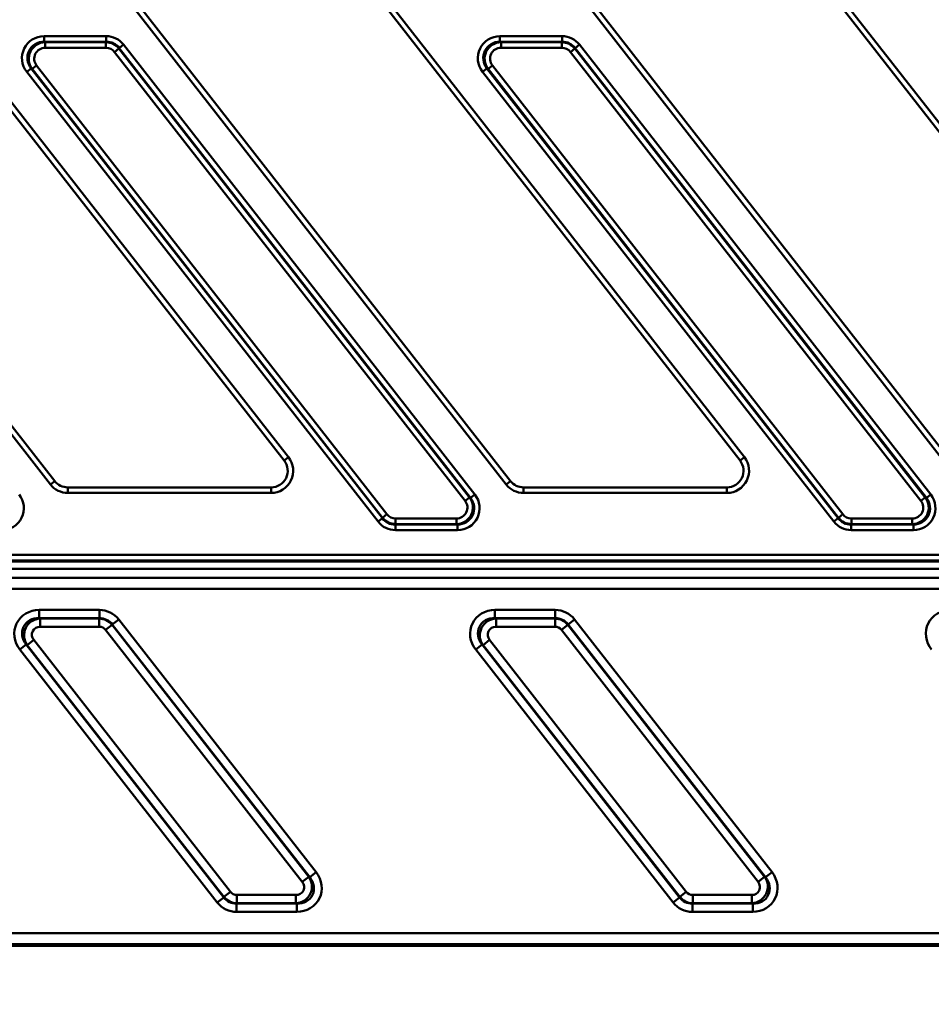
# Model space of a CAD drawing. Units: millimetres. Extents: x 1 to 642, y -29 to 291.
# Drawn here: x 107 to 140, y 152 to 188 of the extents above; entities that cross this region are included whole.
import ezdxf

# ---------------------------------------------------------------- set-up
doc = ezdxf.new("R2010")
doc.units = ezdxf.units.MM
doc.layers.add('FORMAT', color=7, linetype='Continuous')
doc.styles.add('SLDTEXTSTYLE1', font='TXT', dxfattribs={"width": 0.7})
doc.dimstyles.new('SLDDIMSTYLE0', dxfattribs={"dimtxt": 3.393075, "dimasz": 5, "dimexe": 0, "dimexo": 0.0625, "dimgap": 0.848269, "dimtad": 2, "dimdec": 0, "dimlfac": 5, "dimrnd": 1e-09, "dimzin": 12, "dimdsep": 46, "dimtxsty": 'SLDTEXTSTYLE1', "dimsah": 1, "dimcen": 0.09, "dimadec": 0, "dimazin": 3, "dimtol": 1, "dimtp": 2, "dimtm": 2, "dimtfac": 1, "dimtdec": 0, "dimtofl": 0, "dimtmove": 0, "dimatfit": 3, "dimfxl": 0, "dimfrac": 2, "dimtolj": 1, "dimarcsym": 0})

# ---------------------------------------------------------------- blocks, each defined once
blk = doc.blocks.new('_D')
at = {"layer": 'FORMAT'}
for p, q in [((44.767, 167.208), (44.767, 134.466)), ((235.568, 167.208), (235.568, 134.466)), ((44.767, 135.466), (235.568, 135.466))]:
    blk.add_line(p, q, dxfattribs=at)
for points in [[(44.767, 135.466), (49.767, 135.026), (49.767, 135.906)], [(235.568, 135.466), (230.568, 135.906), (230.568, 135.026)]]:
    blk.add_solid(points, dxfattribs=at)
at = {"layer": 'FORMAT', "char_height": 3.3931, "attachment_point": 1, "style": 'SLDTEXTSTYLE1'}
for s, insert in [('±2', (144.305, 139.84)), ('954', (136.654, 139.84))]:
    blk.add_mtext(s, dxfattribs=dict(at, insert=insert))

msp = doc.modelspace()

# ---------------------------------------------------------------- linework, layer by layer
at = {"color": 7, "linetype": 'Continuous', "lineweight": 50}
for p, q in [((116.242503, 171.77951), (89.521011, 205.981459)), ((89.678613, 206.104592), (116.400105, 171.902642)), ((132.739739, 171.77951), (106.018248, 205.981459)), ((106.17585, 206.104592), (132.897341, 171.902642)), ((149.236976, 171.77951), (122.515484, 205.981459)), ((122.673086, 206.104592), (149.394578, 171.902642)), ((81.215092, 205.242666), (107.936584, 171.040716)), ((97.712329, 205.242666), (124.433821, 171.040716)), ((114.209566, 205.242666), (140.931058, 171.040716)), ((107.778982, 170.917583), (81.05749, 205.119533)), ((124.276219, 170.917583), (97.554727, 205.119533)), ((140.773455, 170.917583), (114.051964, 205.119533)), ((107.553177, 186.932257), (107.553177, 187.131496)), ((107.553177, 187.131496), (109.802665, 187.131496)), ((109.802665, 186.932257), (109.802665, 187.131496)), ((124.050414, 186.932257), (124.050414, 187.131496)), ((124.050414, 187.131496), (126.299902, 187.131496)), ((126.299902, 186.932257), (126.299902, 187.131496)), ((107.553177, 186.932257), (107.595306, 186.911709)), ((109.802665, 186.932257), (107.553177, 186.932257)), ((107.595306, 186.71247), (107.595306, 186.911709)), ((107.595306, 186.911709), (109.792643, 186.911709)), ((109.792643, 186.71247), (107.595306, 186.71247)), ((109.792643, 186.911709), (109.802665, 186.932257)), ((109.792643, 186.71247), (109.792643, 186.911709)), ((110.106648, 186.55932), (110.263651, 186.681984)), ((110.273672, 186.702531), (110.263651, 186.681984)), ((110.263651, 186.681984), (122.945205, 170.450334)), ((110.430675, 186.825195), (110.273672, 186.702531)), ((122.987334, 170.429786), (110.273672, 186.702531)), ((110.430675, 186.825195), (123.144337, 170.55245)), ((124.050414, 186.932257), (124.092543, 186.911709)), ((126.299902, 186.932257), (124.050414, 186.932257)), ((124.092543, 186.71247), (124.092543, 186.911709)), ((124.092543, 186.911709), (126.28988, 186.911709)), ((126.28988, 186.71247), (124.092543, 186.71247)), ((126.28988, 186.911709), (126.299902, 186.932257)), ((126.28988, 186.71247), (126.28988, 186.911709)), ((126.603885, 186.55932), (126.760887, 186.681984)), ((126.770909, 186.702531), (126.760887, 186.681984)), ((126.760887, 186.681984), (139.442442, 170.450334)), ((126.927912, 186.825195), (126.770909, 186.702531)), ((139.484571, 170.429786), (126.770909, 186.702531)), ((126.927912, 186.825195), (139.641574, 170.55245)), ((122.788203, 170.32767), (110.106648, 186.55932)), ((139.28544, 170.32767), (126.603885, 186.55932)), ((107.08217, 185.966549), (106.925167, 185.843885)), ((107.124299, 185.946001), (107.08217, 185.966549)), ((107.08217, 185.966549), (119.795832, 169.693804)), ((107.124299, 185.946001), (107.281301, 186.068665)), ((119.805853, 169.714352), (107.124299, 185.946001)), ((107.281301, 186.068665), (119.962856, 169.837015)), ((123.579406, 185.966549), (123.422404, 185.843885)), ((123.621536, 185.946001), (123.579406, 185.966549)), ((123.579406, 185.966549), (136.293068, 169.693804)), ((123.621536, 185.946001), (123.778538, 186.068665)), ((136.30309, 169.714352), (123.621536, 185.946001)), ((123.778538, 186.068665), (136.460093, 169.837015)), ((119.638829, 169.57114), (106.925167, 185.843885)), ((136.136066, 169.57114), (123.422404, 185.843885)), ((116.242503, 171.77951), (116.400105, 171.902642)), ((132.897341, 171.902642), (132.739739, 171.77951)), ((107.778982, 170.917583), (107.936584, 171.040716)), ((124.433821, 171.040716), (124.276219, 170.917583)), ((108.40939, 170.810113), (108.40939, 170.610113)), ((108.40939, 170.810113), (115.769696, 170.810113)), ((115.769696, 170.610113), (108.40939, 170.610113)), ((115.769696, 170.810113), (115.769696, 170.610113)), ((124.906627, 170.810113), (124.906627, 170.610113)), ((124.906627, 170.810113), (132.266933, 170.810113)), ((132.266933, 170.610113), (124.906627, 170.610113)), ((132.266933, 170.810113), (132.266933, 170.610113)), ((122.788203, 170.32767), (122.945205, 170.450334)), ((122.945205, 170.450334), (122.987334, 170.429786)), ((123.144337, 170.55245), (122.987334, 170.429786)), ((139.28544, 170.32767), (139.442442, 170.450334)), ((139.442442, 170.450334), (139.484571, 170.429786)), ((139.641574, 170.55245), (139.484571, 170.429786)), ((119.795832, 169.693804), (119.638829, 169.57114)), ((119.795832, 169.693804), (119.805853, 169.714352)), ((119.805853, 169.714352), (119.962856, 169.837015)), ((120.276861, 169.683865), (122.474198, 169.683865)), ((120.276861, 169.484626), (120.276861, 169.683865)), ((122.474198, 169.484626), (122.474198, 169.683865)), ((136.293068, 169.693804), (136.136066, 169.57114)), ((136.293068, 169.693804), (136.30309, 169.714352)), ((136.30309, 169.714352), (136.460093, 169.837015)), ((136.774097, 169.683865), (138.971435, 169.683865)), ((136.774097, 169.484626), (136.774097, 169.683865)), ((138.971435, 169.484626), (138.971435, 169.683865)), ((120.276861, 169.484626), (120.266839, 169.464078)), ((120.266839, 169.464078), (122.516327, 169.464078)), ((120.266839, 169.264839), (120.266839, 169.464078)), ((122.516327, 169.264839), (120.266839, 169.264839)), ((122.474198, 169.484626), (120.276861, 169.484626)), ((122.516327, 169.464078), (122.474198, 169.484626)), ((122.516327, 169.264839), (122.516327, 169.464078)), ((136.774097, 169.484626), (136.764076, 169.464078)), ((136.764076, 169.464078), (139.013564, 169.464078)), ((136.764076, 169.264839), (136.764076, 169.464078)), ((139.013564, 169.264839), (136.764076, 169.264839)), ((138.971435, 169.484626), (136.774097, 169.484626)), ((139.013564, 169.464078), (138.971435, 169.484626)), ((139.013564, 169.264839), (139.013564, 169.464078)), ((65.669378, 168.131441), (221.063095, 168.131441)), ((65.687982, 168.368401), (221.025861, 168.368401)), ((221.025861, 168.168675), (65.687982, 168.168675)), ((220.832457, 167.861927), (66.371268, 167.861927)), ((64.399075, 167.539681), (221.154703, 167.539681)), ((221.154703, 167.139925), (64.399075, 167.139925)), ((107.374114, 166.37793), (107.374114, 166.082488)), ((107.374114, 166.37793), (109.555828, 166.37793)), ((109.555828, 166.37793), (109.555828, 166.082488)), ((123.871351, 166.37793), (123.871351, 166.082488)), ((123.871351, 166.37793), (126.053064, 166.37793)), ((126.053064, 166.37793), (126.053064, 166.082488)), ((107.374114, 166.082488), (107.411781, 166.064117)), ((109.555828, 166.082488), (107.374114, 166.082488)), ((107.411781, 166.064117), (107.411781, 165.768674)), ((107.411781, 166.064117), (109.546867, 166.064117)), ((109.546867, 166.064117), (109.555828, 166.082488)), ((109.546867, 166.064117), (109.546867, 165.768674)), ((110.021451, 165.855388), (110.254263, 166.037281)), ((110.254263, 166.037281), (117.400897, 156.890007)), ((123.871351, 166.082488), (123.909018, 166.064117)), ((126.053064, 166.082488), (123.871351, 166.082488)), ((123.909018, 166.064117), (123.909018, 165.768674)), ((123.909018, 166.064117), (126.044104, 166.064117)), ((126.044104, 166.064117), (126.053064, 166.082488)), ((126.044104, 166.064117), (126.044104, 165.768674)), ((126.518688, 165.855388), (126.7515, 166.037281)), ((126.7515, 166.037281), (133.898133, 156.890007)), ((109.546867, 165.768674), (107.411781, 165.768674)), ((109.779679, 165.655125), (110.012491, 165.837017)), ((116.897606, 156.544593), (109.779679, 165.655125)), ((110.021451, 165.855388), (110.012491, 165.837017)), ((110.012491, 165.837017), (117.130418, 156.726486)), ((117.168085, 156.708114), (110.021451, 165.855388)), ((126.044104, 165.768674), (123.909018, 165.768674)), ((126.276916, 165.655125), (126.509728, 165.837017)), ((133.394843, 156.544593), (126.276916, 165.655125)), ((126.518688, 165.855388), (126.509728, 165.837017)), ((126.509728, 165.837017), (133.627655, 156.726486)), ((133.665322, 156.708114), (126.518688, 165.855388)), ((106.946158, 165.109447), (107.17897, 165.29134)), ((107.17897, 165.29134), (114.296897, 156.180808)), ((123.443395, 165.109447), (123.676206, 165.29134)), ((123.676206, 165.29134), (130.794134, 156.180808)), ((106.675679, 164.945926), (106.908491, 165.127819)), ((113.822313, 155.798652), (106.675679, 164.945926)), ((106.946158, 165.109447), (106.908491, 165.127819)), ((106.908491, 165.127819), (114.055125, 155.980545)), ((114.064085, 155.998916), (106.946158, 165.109447)), ((123.172916, 164.945926), (123.405728, 165.127819)), ((130.31955, 155.798652), (123.172916, 164.945926)), ((123.443395, 165.109447), (123.405728, 165.127819)), ((123.405728, 165.127819), (130.552362, 155.980545)), ((130.561322, 155.998916), (123.443395, 165.109447)), ((116.897606, 156.544593), (117.130418, 156.726486)), ((117.130418, 156.726486), (117.168085, 156.708114)), ((117.168085, 156.708114), (117.400897, 156.890007)), ((133.394843, 156.544593), (133.627655, 156.726486)), ((133.627655, 156.726486), (133.665322, 156.708114)), ((133.665322, 156.708114), (133.898133, 156.890007)), ((114.055125, 155.980545), (114.064085, 155.998916)), ((114.064085, 155.998916), (114.296897, 156.180808)), ((114.529708, 156.067258), (116.664795, 156.067258)), ((114.529708, 156.067258), (114.529708, 155.771816)), ((116.664795, 156.067258), (116.664795, 155.771816)), ((130.552362, 155.980545), (130.561322, 155.998916)), ((130.561322, 155.998916), (130.794134, 156.180808)), ((131.026945, 156.067258), (133.162031, 156.067258)), ((131.026945, 156.067258), (131.026945, 155.771816)), ((133.162031, 156.067258), (133.162031, 155.771816)), ((113.822313, 155.798652), (114.055125, 155.980545)), ((114.529708, 155.771816), (114.520748, 155.753445)), ((114.520748, 155.753445), (116.702461, 155.753445)), ((114.520748, 155.753445), (114.520748, 155.458002)), ((116.664795, 155.771816), (114.529708, 155.771816)), ((116.702461, 155.753445), (116.664795, 155.771816)), ((116.702461, 155.753445), (116.702461, 155.458002)), ((130.31955, 155.798652), (130.552362, 155.980545)), ((131.026945, 155.771816), (131.017985, 155.753445)), ((131.017985, 155.753445), (133.199698, 155.753445)), ((131.017985, 155.753445), (131.017985, 155.458002)), ((133.162031, 155.771816), (131.026945, 155.771816)), ((133.199698, 155.753445), (133.162031, 155.771816)), ((133.199698, 155.753445), (133.199698, 155.458002)), ((116.702461, 155.458002), (114.520748, 155.458002)), ((133.199698, 155.458002), (131.017985, 155.458002)), ((57.813363, 154.689318), (222.521664, 154.689318)), ((57.749377, 154.22588), (222.58565, 154.22588)), ((222.521664, 154.289866), (57.813363, 154.289866))]:
    msp.add_line(p, q, dxfattribs=at)
for centre, radius, start, end in [((115.769696, 171.410113), 0.8, 270, 38), ((115.769696, 171.410113), 0.6, 270, 38), ((132.266933, 171.410113), 0.8, 270, 38), ((132.266933, 171.410113), 0.6, 270, 38), ((108.40939, 171.410113), 0.6, 218, 270), ((124.906627, 171.410113), 0.6, 218, 270), ((108.40939, 171.410113), 0.8, 218, 270), ((124.906627, 171.410113), 0.8, 218, 270)]:
    msp.add_arc(centre, radius, start, end, dxfattribs=at)
for centre, major_axis, ratio, start_param, end_param in [((107.565684, 186.32844), (0.733215, -0.357613), 0.980660425, 2.03232261, 4.250862697), ((109.79969, 186.32844), (-0.352354, -0.722434), 0.99529586, 2.68966218, 3.593523128), ((124.062921, 186.32844), (0.733215, -0.357613), 0.980660425, 2.03232261, 4.250862697), ((126.296927, 186.32844), (-0.352354, -0.722434), 0.99529586, 2.68966218, 3.593523128), ((107.565684, 186.32844), (0.556933, -0.271634), 0.968296847, 2.03232261, 4.250862697), ((107.60156, 186.310942), (0.54289, -0.264785), 0.993343813, 2.03232261, 4.250862697), ((107.60156, 186.310942), (0.366608, -0.178807), 0.980660425, 2.03232261, 4.250862697), ((109.791156, 186.310942), (0.263439, 0.54013), 0.998419632, 5.831254833, 6.735115781), ((109.791156, 186.310942), (-0.176177, -0.361217), 0.99529586, 2.68966218, 3.593523128), ((109.79969, 186.32844), (0.265093, 0.54352), 0.992191573, 5.831254833, 6.735115781), ((124.062921, 186.32844), (0.556933, -0.271634), 0.968296847, 2.03232261, 4.250862697), ((124.098796, 186.310942), (0.54289, -0.264785), 0.993343813, 2.03232261, 4.250862697), ((124.098796, 186.310942), (0.366608, -0.178807), 0.980660425, 2.03232261, 4.250862697), ((126.288393, 186.310942), (0.263439, 0.54013), 0.998419632, 5.831254833, 6.735115781), ((126.288393, 186.310942), (-0.176177, -0.361217), 0.99529586, 2.68966218, 3.593523128), ((126.296927, 186.32844), (0.265093, 0.54352), 0.992191573, 5.831254833, 6.735115781), ((106.006583, 170.067895), (0.733215, -0.357613), 0.980660425, 5.173915263, 7.392455351), ((122.467944, 170.085393), (0.54289, -0.264785), 0.993343813, 5.173915263, 7.392455351), ((122.467944, 170.085393), (-0.366608, 0.178807), 0.980660425, 2.03232261, 4.250862697), ((122.50382, 170.067895), (-0.733215, 0.357613), 0.980660425, 2.03232261, 4.250862697), ((122.50382, 170.067895), (0.556933, -0.271634), 0.968296847, 5.173915263, 7.392455351), ((138.965181, 170.085393), (0.54289, -0.264785), 0.993343813, 5.173915263, 7.392455351), ((138.965181, 170.085393), (-0.366608, 0.178807), 0.980660425, 2.03232261, 4.250862697), ((139.001057, 170.067895), (-0.733215, 0.357613), 0.980660425, 2.03232261, 4.250862697), ((139.001057, 170.067895), (0.556933, -0.271634), 0.968296847, 5.173915263, 7.392455351), ((120.269814, 170.067895), (0.352354, 0.722434), 0.99529586, 2.68966218, 3.593523128), ((120.269814, 170.067895), (0.265093, 0.54352), 0.992191573, 2.68966218, 3.593523128), ((120.278348, 170.085393), (0.263439, 0.54013), 0.998419632, 2.68966218, 3.593523128), ((120.278348, 170.085393), (0.176177, 0.361217), 0.99529586, 2.68966218, 3.593523128), ((136.767051, 170.067895), (0.352354, 0.722434), 0.99529586, 2.68966218, 3.593523128), ((136.767051, 170.067895), (0.265093, 0.54352), 0.992191573, 2.68966218, 3.593523128), ((136.775585, 170.085393), (0.263439, 0.54013), 0.998419632, 2.68966218, 3.593523128), ((136.775585, 170.085393), (0.176177, 0.361217), 0.99529586, 2.68966218, 3.593523128), ((107.430615, 165.464046), (-0.8719, 0.425254), 0.927760862, 5.196391924, 7.36997869), ((109.542387, 165.464046), (0.402055, 0.824334), 0.981294603, 5.836796182, 6.729574433), ((123.927851, 165.464046), (-0.8719, 0.425254), 0.927760862, 5.196391924, 7.36997869), ((126.039624, 165.464046), (0.402055, 0.824334), 0.981294603, 5.836796182, 6.729574433), ((140.425088, 165.464046), (-0.8719, 0.425254), 0.927760862, 5.196391924, 7.36997869), ((107.430615, 165.464046), (0.62174, -0.303243), 0.867366244, 2.054799271, 4.228386036), ((107.430615, 165.464046), (0.540793, -0.263762), 0.997195475, 2.054799271, 4.228386036), ((109.542387, 165.464046), (0.26307, 0.539373), 0.999821751, 5.836796182, 6.729574433), ((109.542387, 165.464046), (0.273003, 0.55974), 0.963441595, 5.836796182, 6.729574433), ((123.927851, 165.464046), (0.62174, -0.303243), 0.867366244, 2.054799271, 4.228386036), ((123.927851, 165.464046), (0.540793, -0.263762), 0.997195475, 2.054799271, 4.228386036), ((126.039624, 165.464046), (0.26307, 0.539373), 0.999821751, 5.836796182, 6.729574433), ((126.039624, 165.464046), (0.273003, 0.55974), 0.963441595, 5.836796182, 6.729574433), ((107.430615, 165.464046), (-0.290633, 0.141751), 0.927760862, 5.196391924, 7.36997869), ((109.542387, 165.464046), (0.134018, 0.274778), 0.981294603, 5.836796182, 6.729574433), ((123.927851, 165.464046), (-0.290633, 0.141751), 0.927760862, 5.196391924, 7.36997869), ((126.039624, 165.464046), (0.134018, 0.274778), 0.981294603, 5.836796182, 6.729574433), ((116.645961, 156.371886), (0.540793, -0.263762), 0.997195475, 5.196391924, 7.36997869), ((116.645961, 156.371886), (0.8719, -0.425254), 0.927760862, 5.196391924, 7.36997869), ((116.645961, 156.371886), (0.62174, -0.303243), 0.867366244, 5.196391924, 7.36997869), ((133.143198, 156.371886), (0.540793, -0.263762), 0.997195475, 5.196391924, 7.36997869), ((133.143198, 156.371886), (0.8719, -0.425254), 0.927760862, 5.196391924, 7.36997869), ((133.143198, 156.371886), (0.62174, -0.303243), 0.867366244, 5.196391924, 7.36997869), ((116.645961, 156.371886), (0.290633, -0.141751), 0.927760862, 5.196391924, 7.36997869), ((133.143198, 156.371886), (0.290633, -0.141751), 0.927760862, 5.196391924, 7.36997869), ((114.534189, 156.371886), (0.26307, 0.539373), 0.999821751, 2.695203528, 3.587981779), ((114.534189, 156.371886), (-0.134018, -0.274778), 0.981294603, 5.836796182, 6.729574433), ((131.031425, 156.371886), (0.26307, 0.539373), 0.999821751, 2.695203528, 3.587981779), ((131.031425, 156.371886), (-0.134018, -0.274778), 0.981294603, 5.836796182, 6.729574433), ((114.534189, 156.371886), (-0.402055, -0.824334), 0.981294603, 5.836796182, 6.729574433), ((114.534189, 156.371886), (0.273003, 0.55974), 0.963441595, 2.695203528, 3.587981779), ((131.031425, 156.371886), (-0.402055, -0.824334), 0.981294603, 5.836796182, 6.729574433), ((131.031425, 156.371886), (0.273003, 0.55974), 0.963441595, 2.695203528, 3.587981779)]:
    msp.add_ellipse(centre, major_axis=major_axis, ratio=ratio, start_param=start_param, end_param=end_param, dxfattribs=at)

# ---------------------------------------------------------------- dimensions: what is measured, and where the dimension line sits
at = {"layer": 'FORMAT'}
dim = msp.add_linear_dim(base=(235.567834, 135.466363), p1=(44.767193, 167.208064), p2=(235.567834, 167.208064), dimstyle='SLDDIMSTYLE0', dxfattribs=at)
dim.commit()
dim.dimension.update_dxf_attribs({"geometry": '_D', "text_midpoint": (142.563953, 135.466363), "dimtype": 160})

doc.saveas('drawing.dxf')
